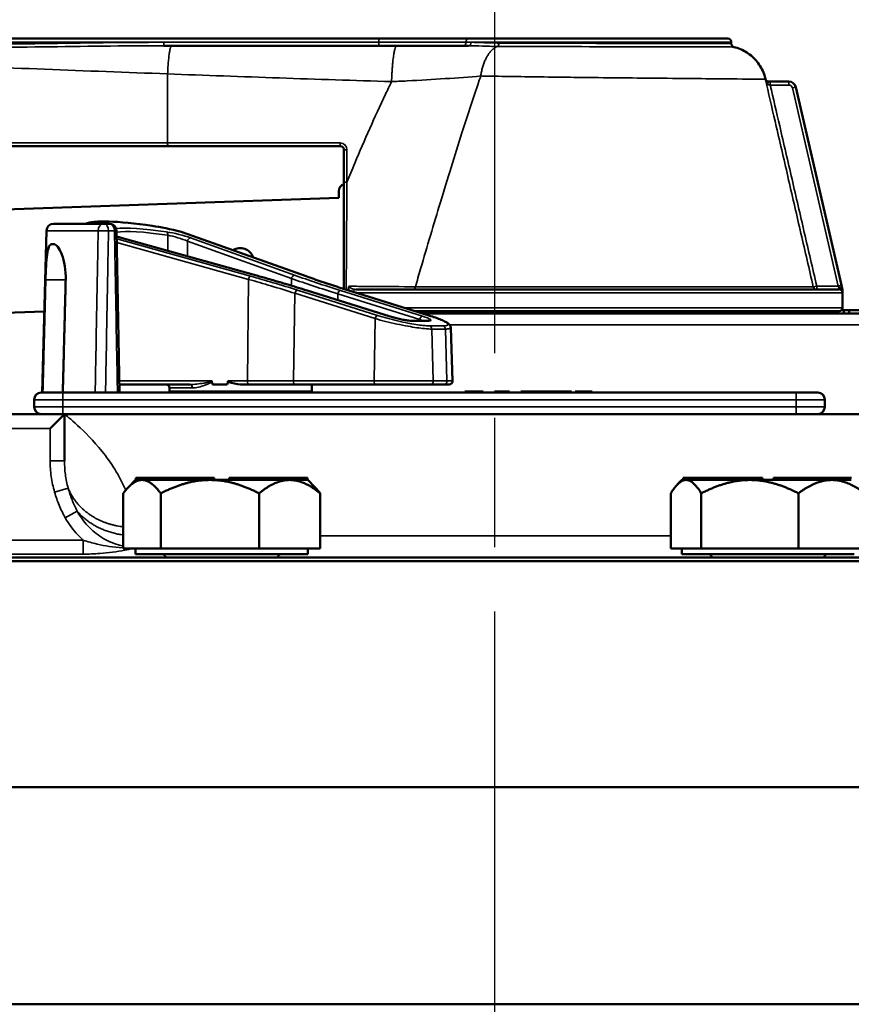
# Model space of a CAD drawing. Units: inches. Extents: x 1 to 109, y 1 to 84.
# Drawn here: x 34 to 37, y 19 to 24 of the extents above; entities that cross this region are included whole.
import ezdxf

# ---------------------------------------------------------------- set-up
doc = ezdxf.new("R2010")
doc.units = ezdxf.units.IN
doc.header["$LTSCALE"] = 5
doc.header["$MEASUREMENT"] = 0
doc.linetypes.add('CHAIN', pattern=[0.7087, 0.4724, -0.0591, 0.1181, -0.0591])
for name, color, linetype, lineweight in [('Centerline (ANSI)', 7, 'CHAIN', 25), ('Visible (ANSI)', 7, 'Continuous', 50), ('Visible Narrow (ANSI)', 7, 'Continuous', 35)]:
    doc.layers.add(name, color=color, linetype=linetype, lineweight=lineweight)

msp = doc.modelspace()

# ---------------------------------------------------------------- linework, layer by layer
at = {"layer": 'Centerline (ANSI)', "linetype": 'CHAIN', "ltscale": 0.952448}
msp.add_line((35.5796, 12.1881), (35.5796, 75.4386), dxfattribs=at)
at = {"layer": 'Visible (ANSI)'}
for p, q in [((35.0736, 23.6826), (31.6561, 23.6826)), ((35.4655, 23.6826), (35.0736, 23.6826)), ((35.4655, 23.6826), (36.5948, 23.6826)), ((36.6098, 23.6607), (36.6098, 23.6676)), ((34.1715, 23.6516), (34.1369, 23.6516)), ((35.1521, 23.6516), (34.1715, 23.6516)), ((35.4652, 23.6516), (35.1521, 23.6516)), ((36.7796, 23.4956), (36.7735, 23.4956)), ((36.8604, 23.4956), (36.7796, 23.4956)), ((37.0899, 22.609), (36.8906, 23.4716)), ((33.0786, 23.2141), (34.1561, 23.2141)), ((34.1561, 23.2141), (34.9073, 23.2141)), ((34.9223, 23.1991), (34.9223, 23.0575)), ((34.9223, 23.0575), (34.9223, 22.5928)), ((33.2715, 22.9328), (34.9005, 22.9897)), ((34.9005, 22.9897), (34.8995, 23.0184)), ((33.6573, 22.8769), (33.8744, 22.8769)), ((33.9003, 22.8769), (33.8744, 22.8769)), ((33.626, 22.8465), (33.6076, 22.1419)), ((33.9446, 22.1419), (33.9316, 22.8462)), ((33.9523, 22.8153), (34.5311, 22.6541)), ((34.2169, 22.8407), (34.7571, 22.6481)), ((33.6499, 22.7879), (33.6571, 22.7879)), ((37.093, 22.5954), (37.0899, 22.609)), ((37.0941, 22.5906), (37.093, 22.5954)), ((34.7616, 22.5861), (34.7616, 22.5861)), ((34.7616, 22.5861), (34.7618, 22.586)), ((34.7618, 22.586), (35.119, 22.474)), ((34.9393, 22.5875), (35.2923, 22.4774)), ((34.9741, 22.5906), (37.0784, 22.5906)), ((37.0939, 22.5906), (37.0941, 22.5906)), ((37.0941, 22.5106), (37.0941, 22.5906)), ((33.6168, 22.4946), (32.7735, 22.4651)), ((37.0791, 22.4956), (35.234, 22.4956)), ((35.266, 22.4856), (37.1786, 22.4856)), ((36.8108, 22.4956), (36.8131, 22.4856)), ((36.8315, 22.4856), (36.8315, 22.4956)), ((36.9032, 22.4856), (36.9032, 22.4956)), ((36.9429, 22.4856), (36.9429, 22.4956)), ((36.9665, 22.4856), (36.9665, 22.4956)), ((36.9683, 22.4856), (36.9683, 22.4956)), ((36.9727, 22.4856), (36.9727, 22.4956)), ((36.9742, 22.4856), (36.9742, 22.4956)), ((36.9814, 22.4856), (36.9814, 22.4956)), ((36.9837, 22.4856), (36.9837, 22.4956)), ((36.9843, 22.4856), (36.9843, 22.4956)), ((36.9859, 22.4856), (36.9859, 22.4956)), ((36.9859, 22.4856), (36.9859, 22.4956)), ((36.996, 22.4856), (36.996, 22.4956)), ((37.0697, 22.4856), (37.0697, 22.4956)), ((37.0903, 22.5006), (37.1008, 22.5006)), ((37.1008, 22.5006), (37.1237, 22.5006)), ((37.1008, 22.4856), (37.1008, 22.5006)), ((37.1237, 22.5006), (37.1667, 22.5006)), ((37.1237, 22.4856), (37.1237, 22.5006)), ((35.2167, 22.4543), (35.2885, 22.4543)), ((35.3876, 22.4242), (35.3957, 22.1924)), ((33.944, 22.1769), (34.2513, 22.1769)), ((34.4133, 22.1769), (34.3501, 22.1769)), ((34.4838, 22.1769), (34.5066, 22.1769)), ((34.5066, 22.1769), (34.7095, 22.1769)), ((34.7095, 22.1769), (35.0606, 22.1769)), ((34.7826, 22.1769), (34.7826, 22.1469)), ((35.2985, 22.1769), (35.0606, 22.1769)), ((35.2985, 22.1769), (35.3579, 22.1769)), ((35.3807, 22.1769), (35.3579, 22.1769)), ((33.6038, 22.1419), (33.6976, 22.1419)), ((36.8926, 22.1419), (33.6976, 22.1419)), ((34.1626, 22.1619), (34.1626, 22.1469)), ((34.7826, 22.1469), (34.1626, 22.1469)), ((34.5162, 22.1469), (34.5161, 22.1419)), ((35.4885, 22.1469), (35.4485, 22.1469)), ((35.4485, 22.1419), (35.4485, 22.1469)), ((35.5285, 22.1469), (35.4885, 22.1469)), ((35.5285, 22.1419), (35.5285, 22.1469)), ((35.5786, 22.1469), (35.5785, 22.1469)), ((35.5785, 22.1419), (35.5785, 22.1469)), ((35.5786, 22.1419), (35.5786, 22.1469)), ((35.5966, 22.1469), (35.5786, 22.1469)), ((35.5966, 22.1419), (35.5966, 22.1469)), ((35.6439, 22.1469), (35.5966, 22.1469)), ((35.6439, 22.1419), (35.6439, 22.1469)), ((35.7076, 22.1469), (35.6926, 22.1469)), ((35.6926, 22.1469), (35.6926, 22.1469)), ((35.6926, 22.1419), (35.6926, 22.1469)), ((35.7107, 22.1469), (35.7076, 22.1469)), ((35.7256, 22.1469), (35.7107, 22.1469)), ((35.7107, 22.1419), (35.7107, 22.1469)), ((35.7659, 22.1469), (35.7256, 22.1469)), ((35.8062, 22.1469), (35.7659, 22.1469)), ((35.8212, 22.1469), (35.8062, 22.1469)), ((35.8215, 22.1469), (35.8212, 22.1469)), ((35.8212, 22.1419), (35.8212, 22.1469)), ((35.837, 22.1469), (35.8215, 22.1469)), ((35.8215, 22.1419), (35.8215, 22.1469)), ((35.8394, 22.1469), (35.837, 22.1469)), ((35.837, 22.1419), (35.837, 22.1469)), ((35.856, 22.1469), (35.8394, 22.1469)), ((35.8394, 22.1419), (35.8394, 22.1469)), ((35.9118, 22.1469), (35.856, 22.1469)), ((35.856, 22.1419), (35.856, 22.1469)), ((35.9118, 22.1419), (35.9118, 22.1469)), ((35.9142, 22.1469), (35.9118, 22.1469)), ((35.9142, 22.1419), (35.9142, 22.1469)), ((35.9457, 22.1469), (35.9291, 22.1469)), ((35.9291, 22.1419), (35.9291, 22.1469)), ((36.0014, 22.1469), (35.9457, 22.1469)), ((35.9457, 22.1419), (35.9457, 22.1469)), ((36.0014, 22.1419), (36.0014, 22.1469)), ((36.0038, 22.1469), (36.0014, 22.1469)), ((36.0038, 22.1419), (36.0038, 22.1469)), ((36.8926, 22.1419), (36.9863, 22.1419)), ((33.5726, 22.1106), (33.5726, 22.0794)), ((37.0176, 22.0794), (37.0176, 22.1106)), ((33.7046, 22.0481), (32.7046, 22.0481)), ((33.6421, 21.9856), (33.7046, 22.0481)), ((33.7046, 21.8449), (33.7046, 22.0481)), ((33.705, 22.0481), (33.7046, 22.0481)), ((33.705, 22.0481), (37.4542, 22.0481)), ((34.0146, 21.7611), (33.9847, 21.7313)), ((34.0146, 21.7611), (34.0408, 21.7611)), ((34.1476, 21.7711), (34.0161, 21.7711)), ((34.0161, 21.7611), (34.0161, 21.7711)), ((34.0408, 21.7611), (34.0438, 21.7611)), ((34.0438, 21.7611), (34.1476, 21.7611)), ((34.1713, 21.7711), (34.1476, 21.7711)), ((34.1476, 21.7611), (34.1476, 21.7711)), ((34.1476, 21.7611), (34.1595, 21.7611)), ((34.1595, 21.7611), (34.1713, 21.7611)), ((34.3247, 21.7711), (34.1713, 21.7711)), ((34.1713, 21.7611), (34.1713, 21.7711)), ((34.1713, 21.7611), (34.1715, 21.7611)), ((34.1715, 21.7611), (34.3343, 21.7611)), ((34.3286, 21.7711), (34.3247, 21.7711)), ((34.3247, 21.7611), (34.3247, 21.7711)), ((34.3564, 21.7711), (34.3286, 21.7711)), ((34.3286, 21.7611), (34.3286, 21.7711)), ((34.3343, 21.7611), (34.3424, 21.7611)), ((34.3424, 21.7611), (34.517, 21.7611)), ((34.3564, 21.7611), (34.3564, 21.7711)), ((34.5171, 21.7711), (34.4228, 21.7711)), ((34.4228, 21.7611), (34.4228, 21.7711)), ((34.517, 21.7611), (34.5171, 21.7611)), ((34.5449, 21.7711), (34.5171, 21.7711)), ((34.5171, 21.7611), (34.5171, 21.7711)), ((34.5171, 21.7611), (34.531, 21.7611)), ((34.531, 21.7611), (34.5449, 21.7611)), ((34.759, 21.7711), (34.5449, 21.7711)), ((34.5449, 21.7611), (34.5449, 21.7711)), ((34.5449, 21.7611), (34.6857, 21.7611)), ((34.6857, 21.7611), (34.7587, 21.7611)), ((34.7587, 21.7611), (34.759, 21.7611)), ((34.7631, 21.7711), (34.759, 21.7711)), ((34.759, 21.7611), (34.759, 21.7711)), ((34.759, 21.7611), (34.7611, 21.7611)), ((34.7611, 21.7611), (34.7631, 21.7611)), ((34.7631, 21.7611), (34.7631, 21.7711)), ((34.7631, 21.7611), (34.7646, 21.7611)), ((34.7646, 21.7611), (34.7945, 21.7313)), ((36.3946, 21.7611), (36.3756, 21.7422)), ((36.3946, 21.7611), (36.4126, 21.7611)), ((36.5068, 21.7711), (36.3998, 21.7711)), ((36.3998, 21.7611), (36.3998, 21.7711)), ((36.4126, 21.7611), (36.5068, 21.7611)), ((36.529, 21.7711), (36.5068, 21.7711)), ((36.5068, 21.7611), (36.5068, 21.7711)), ((36.5068, 21.7611), (36.5179, 21.7611)), ((36.5179, 21.7611), (36.529, 21.7611)), ((36.6968, 21.7711), (36.529, 21.7711)), ((36.529, 21.7611), (36.529, 21.7711)), ((36.529, 21.7611), (36.5292, 21.7611)), ((36.5292, 21.7611), (36.6906, 21.7611)), ((36.6906, 21.7611), (36.8701, 21.7611)), ((36.6968, 21.7611), (36.6968, 21.7711)), ((36.717, 21.7711), (36.6968, 21.7711)), ((36.7456, 21.7711), (36.717, 21.7711)), ((36.717, 21.7611), (36.717, 21.7711)), ((36.7456, 21.7611), (36.7456, 21.7711)), ((36.8702, 21.7711), (36.7936, 21.7711)), ((36.7936, 21.7611), (36.7936, 21.7711)), ((36.8701, 21.7611), (36.8702, 21.7611)), ((36.8988, 21.7711), (36.8702, 21.7711)), ((36.8702, 21.7611), (36.8702, 21.7711)), ((36.8702, 21.7611), (36.8845, 21.7611)), ((36.8845, 21.7611), (36.8988, 21.7611)), ((36.8988, 21.7611), (36.8988, 21.7711)), ((37.133, 21.7711), (36.8988, 21.7711)), ((36.8988, 21.7611), (37.0476, 21.7611)), ((37.0476, 21.7611), (37.1327, 21.7611)), ((33.9607, 21.4631), (33.9607, 21.7031)), ((34.1239, 21.7031), (34.1239, 21.4631)), ((34.5529, 21.7031), (34.5529, 21.4631)), ((34.8185, 21.4631), (34.8185, 21.7031)), ((36.3463, 21.4631), (36.3463, 21.7031)), ((36.479, 21.4631), (36.479, 21.7031)), ((36.9023, 21.7031), (36.9023, 21.4631)), ((34.0408, 21.4631), (33.9607, 21.4631)), ((34.0146, 21.4631), (34.0146, 21.4381)), ((34.0146, 21.4381), (34.7646, 21.4381)), ((34.0408, 21.4631), (34.0438, 21.4631)), ((34.1239, 21.4631), (34.0438, 21.4631)), ((34.3343, 21.4631), (34.1239, 21.4631)), ((34.3343, 21.4631), (34.3424, 21.4631)), ((34.5529, 21.4631), (34.3424, 21.4631)), ((34.5529, 21.4631), (34.6857, 21.4631)), ((34.6857, 21.4631), (34.8185, 21.4631)), ((34.7646, 21.4631), (34.7646, 21.4381)), ((36.4126, 21.4631), (36.3463, 21.4631)), ((36.3946, 21.4631), (36.3946, 21.4381)), ((36.3946, 21.4381), (37.1446, 21.4381)), ((36.479, 21.4631), (36.4126, 21.4631)), ((36.6906, 21.4631), (36.479, 21.4631)), ((36.9023, 21.4631), (36.6906, 21.4631)), ((36.9023, 21.4631), (37.0476, 21.4631)), ((37.0476, 21.4631), (37.1929, 21.4631)), ((40.5796, 21.4231), (30.5796, 21.4231)), ((30.7696, 21.4077), (40.3896, 21.4077)), ((30.7696, 20.4231), (40.3896, 20.4231)), ((30.7696, 20.4231), (40.3896, 20.4231)), ((40.3896, 19.4783), (30.7696, 19.4783))]:
    msp.add_line(p, q, dxfattribs=at)
for centre, radius, start, end in [((36.5948, 23.6676), 0.015, 0, 90), ((36.6248, 23.6607), 0.015, 180, 256.1067), ((36.7736, 23.5106), 0.015, 193.387, 270), ((36.8604, 23.4646), 0.031, 13.0048, 90), ((34.9073, 23.1991), 0.015, 0, 90), ((34.9307, 23.0195), 0.0312, 105.5242, 182), ((33.6573, 22.8456), 0.0312, 90, 178.5), ((33.9003, 22.8456), 0.0312, 1.0616, 90), ((34.47, 22.7105), 0.06, 19.2881, 121.4648), ((37.0791, 22.5106), 0.015, 270, 0), ((34.1476, 22.1619), 0.015, 0, 90), ((35.3807, 22.1919), 0.015, 270, 2), ((33.6038, 22.1106), 0.0313, 90, 180), ((36.9863, 22.1106), 0.0312, 0, 90), ((33.6038, 22.0794), 0.0313, 180, 270), ((36.9863, 22.0794), 0.0312, 270, 0), ((34.13, 21.4231), 0.015, 0, 90), ((34.6491, 21.4231), 0.015, 90, 180), ((36.51, 21.4231), 0.015, 0, 90), ((37.0291, 21.4231), 0.015, 90, 180)]:
    msp.add_arc(centre, radius, start, end, dxfattribs=at)
for centre, major_axis, ratio, start_param, end_param in [((34.4726, 22.6994), (-0.6877, 0.1657), 0.127519, 5.338713, 6.124556), ((34.1932, 22.8211), (0.1899, -0.0458), 0.127519, 1.49962, 2.197121), ((34.4726, 31.0035), (-0.0915, -8.8772), 0.033364, 6.163342, 6.176661), ((34.4726, 31.0035), (-0.0915, -8.8772), 0.033364, 0.107212, 0.122516)]:
    msp.add_ellipse(centre, major_axis=major_axis, ratio=ratio, start_param=start_param, end_param=end_param, dxfattribs=at)
for points, knots in [([(36.6212, 23.6461), (36.641, 23.6413), (36.6601, 23.633), (36.6944, 23.6112), (36.71, 23.5972), (36.7355, 23.5654), (36.7457, 23.5472), (36.7552, 23.5212), (36.7573, 23.5142), (36.759, 23.5072)], [0, 0, 0, 0, 0.1547367, 0.1547367, 0.3099738, 0.3099738, 0.4651928, 0.4651928, 0.5206252, 0.5206252, 0.5206252, 0.5206252]), ([(33.932, 22.8213), (33.9354, 22.8203), (33.9389, 22.8192), (33.9457, 22.8171), (33.949, 22.8162), (33.9523, 22.8153)], [1.5170705, 1.5170705, 1.5170705, 1.5170705, 1.6621742, 1.6621742, 1.7888589, 1.7888589, 1.7888589, 1.7888589]), ([(33.6499, 22.7879), (33.6451, 22.7879), (33.6407, 22.784), (33.6336, 22.7681), (33.6309, 22.7562), (33.627, 22.7287), (33.6255, 22.7113), (33.6233, 22.673), (33.6225, 22.6522), (33.622, 22.6327), (33.622, 22.6324), (33.622, 22.6322), (33.622, 22.6319)], [-0.5962576, -0.5962576, -0.5962576, -0.5962576, -0.4471363, -0.4471363, -0.2978446, -0.2978446, -0.1489223, -0.1489223, 0, 0, 0, 0.0020688, 0.0020688, 0.0020688, 0.0020688]), ([(33.71, 22.6319), (33.71, 22.6322), (33.71, 22.6324), (33.7105, 22.6522), (33.7092, 22.673), (33.7031, 22.7113), (33.6984, 22.7287), (33.688, 22.7562), (33.6816, 22.7681), (33.6689, 22.784), (33.6625, 22.7879), (33.6571, 22.7879)], [1.20024, 1.20024, 1.20024, 1.20024, 1.2023087, 1.2023087, 1.351231, 1.351231, 1.5001533, 1.5001533, 1.6494451, 1.6494451, 1.7985663, 1.7985663, 1.7985663, 1.7985663]), ([(34.5311, 22.6541), (34.5471, 22.6497), (34.563, 22.6452), (34.5946, 22.6362), (34.6103, 22.6316), (34.6414, 22.6226), (34.6568, 22.618), (34.6873, 22.6089), (34.7024, 22.6044), (34.7323, 22.5952), (34.747, 22.5906), (34.7616, 22.5861)], [1.3527337, 1.3527337, 1.3527337, 1.3527337, 1.3963434, 1.3963434, 1.4399532, 1.4399532, 1.4835629, 1.4835629, 1.5271726, 1.5271726, 1.5707824, 1.5707824, 1.5707824, 1.5707824]), ([(34.7571, 22.6481), (34.7682, 22.6441), (34.7796, 22.6401), (34.8027, 22.6321), (34.8145, 22.6281), (34.8385, 22.62), (34.8507, 22.616), (34.8754, 22.6079), (34.8879, 22.6038), (34.9134, 22.5957), (34.9263, 22.5916), (34.9393, 22.5875)], [1.3620344, 1.3620344, 1.3620344, 1.3620344, 1.4056901, 1.4056901, 1.4493458, 1.4493458, 1.4930014, 1.4930014, 1.5366571, 1.5366571, 1.5803128, 1.5803128, 1.5803128, 1.5803128]), ([(34.9418, 22.589), (34.9417, 22.5918), (34.942, 22.5947), (34.9431, 22.5988), (34.9436, 22.6), (34.9448, 22.6023), (34.9455, 22.6034), (34.9463, 22.6043), (34.9463, 22.6044), (34.9463, 22.6044)], [0, 0, 0, 0, 0.02192117, 0.02192117, 0.0322623, 0.0322623, 0.04182589, 0.04182589, 0.04198568, 0.04198568, 0.04198568, 0.04198568]), ([(37.0934, 22.5756), (37.0934, 22.5757), (37.0934, 22.5757), (37.0935, 22.578), (37.0936, 22.5804), (37.0936, 22.5829)], [-0.00037414, -0.00037414, -0.00037414, -0.00037414, 0, 0, 0.02464795, 0.02464795, 0.02464795, 0.02464795]), ([(37.0936, 22.5829), (37.0936, 22.5832), (37.0936, 22.5834), (37.0937, 22.5849), (37.0937, 22.5858), (37.0938, 22.5877), (37.0939, 22.5898), (37.0939, 22.5906)], [0, 0, 0, 0, 0.00242981, 0.00242981, 0.01541207, 0.01541207, 0.03455298, 0.03455298, 0.03455298, 0.03455298]), ([(35.119, 22.474), (35.1255, 22.472), (35.1328, 22.4699), (35.1478, 22.4659), (35.1555, 22.464), (35.1707, 22.4607), (35.1782, 22.4592), (35.1918, 22.4568), (35.198, 22.4559), (35.2082, 22.4547), (35.2124, 22.4543), (35.216, 22.4543), (35.2164, 22.4543), (35.2167, 22.4543)], [-1.570796, -1.570796, -1.570796, -1.570796, -1.256637, -1.256637, -0.942478, -0.942478, -0.628319, -0.628319, -0.324263, -0.324263, -0.040107, -0.040107, 0, 0, 0, 0]), ([(35.2923, 22.4774), (35.3027, 22.4742), (35.3124, 22.471), (35.3303, 22.4646), (35.3385, 22.4615), (35.353, 22.4554), (35.3594, 22.4525), (35.3702, 22.4467), (35.3746, 22.444), (35.3804, 22.4391), (35.3822, 22.4373), (35.3857, 22.4323), (35.3874, 22.4289), (35.3876, 22.4242)], [-1.580313, -1.580313, -1.580313, -1.580313, -1.368681, -1.368681, -1.15705, -1.15705, -0.945418, -0.945418, -0.733786, -0.733786, -0.627971, -0.627971, -0.522155, -0.522155, -0.522155, -0.522155]), ([(35.2885, 22.4543), (35.2895, 22.4543), (35.2903, 22.4543), (35.2915, 22.4544), (35.2919, 22.4544), (35.292, 22.4545), (35.292, 22.4545), (35.292, 22.4545)], [0, 0, 0, 0, 0.1034856, 0.1034856, 0.2069712, 0.2069712, 0.2190792, 0.2190792, 0.2190792, 0.2190792]), ([(34.3463, 22.1903), (34.3463, 22.1903), (34.3463, 22.1903), (34.3462, 22.1908), (34.346, 22.1912), (34.3455, 22.1919), (34.3451, 22.1922), (34.3448, 22.1924), (34.3448, 22.1924), (34.3448, 22.1924)], [0, 0, 0, 0, 0.000161867, 0.000161867, 0.003589318, 0.003589318, 0.007390752, 0.007390752, 0.007448753, 0.007448753, 0.007448753, 0.007448753]), ([(34.4838, 22.1769), (34.4675, 22.1769), (34.4481, 22.1797), (34.4284, 22.1853), (34.4234, 22.1867), (34.4194, 22.1894), (34.4189, 22.1898), (34.4184, 22.1905), (34.4182, 22.1908), (34.418, 22.1913), (34.4179, 22.1916), (34.4179, 22.1919), (34.4179, 22.1921), (34.4179, 22.1922), (34.418, 22.1924)], [0.3844085, 0.3844085, 0.3844085, 0.3844085, 0.5090575, 0.5090575, 0.5418778, 0.5418778, 0.5464285, 0.5464285, 0.5487038, 0.5487038, 0.5509791, 0.5509791, 0.5509791, 0.5523623, 0.5523623, 0.5523623, 0.5523623])]:
    msp.add_open_spline(points, degree=3, knots=knots, dxfattribs=at)
for points in [[(34.2169, 22.8407), (34.2154, 22.8412), (34.214, 22.8417), (34.2125, 22.842)], [(34.9418, 22.589), (34.9419, 22.5882), (34.9419, 22.5874), (34.942, 22.5867)]]:
    msp.add_open_spline(points, degree=3, dxfattribs=at)
for points, weights in [([(33.622, 22.6319), (33.6157, 22.3888), (33.6094, 22.1419)], [2.04476805146, 2.03211287129, 2.01941865383]), ([(33.6974, 22.1419), (33.7037, 22.3888), (33.71, 22.6319)], [2.01941865383, 2.03211287129, 2.04476805146]), ([(33.9607, 21.7031), (34.0036, 21.7601), (34.0408, 21.7611)], [1.34576446124, 1.44777813007, 1.44983996635]), ([(34.0438, 21.7611), (34.081, 21.7601), (34.1239, 21.7031)], [1.44983996631, 1.44777834385, 1.34578561867]), ([(34.1239, 21.7031), (34.2367, 21.7601), (34.3343, 21.7611)], [1.34578561867, 1.44777834384, 1.44983996629]), ([(34.3424, 21.7611), (34.4401, 21.7601), (34.5529, 21.7031)], [1.44983996636, 1.44777813008, 1.34576446124]), ([(34.5529, 21.7031), (34.624, 21.7611), (34.6857, 21.7611)], [1.34575504669, 1.4498267712, 1.44982677123]), ([(34.6857, 21.7611), (34.7474, 21.7611), (34.8185, 21.7031)], [1.44982677128, 1.44982677124, 1.34573389249]), ([(36.3463, 21.7031), (36.3818, 21.7611), (36.4126, 21.7611)], [1.34573389251, 1.44982677124, 1.44982677128]), ([(36.4126, 21.7611), (36.4434, 21.7611), (36.479, 21.7031)], [1.44982677125, 1.44982677121, 1.34573389247]), ([(36.479, 21.7031), (36.5924, 21.7611), (36.6906, 21.7611)], [1.34573389246, 1.4498267712, 1.44982677123]), ([(36.6906, 21.7611), (36.7889, 21.7611), (36.9023, 21.7031)], [1.44982677129, 1.44982677125, 1.3457338925]), ([(36.9023, 21.7031), (36.9801, 21.7611), (37.0476, 21.7611)], [1.34573389248, 1.44982677121, 1.44982677125]), ([(37.0476, 21.7611), (37.115, 21.7611), (37.1929, 21.7031)], [1.44982677127, 1.44982677123, 1.34575504671]), ([(34.8185, 21.7031), (34.8061, 21.7196), (34.7945, 21.7313)], [1.34573389251, 1.3737959436, 1.39429284018])]:
    msp.add_rational_spline(points, weights, degree=2, dxfattribs=at)
at = {"layer": 'Visible Narrow (ANSI)'}
for p, q in [((31.6561, 23.6676), (35.0736, 23.6676)), ((35.0736, 23.6666), (34.1369, 23.6666)), ((34.1369, 23.6666), (34.1369, 23.6516)), ((35.0736, 23.6676), (35.0736, 23.6826)), ((35.0736, 23.6676), (35.4541, 23.6676)), ((35.0736, 23.6676), (35.0736, 23.6666)), ((35.0736, 23.6666), (35.0736, 23.6516)), ((35.4541, 23.6666), (35.0736, 23.6666)), ((36.6098, 23.6676), (35.4541, 23.6676)), ((35.4541, 23.6666), (35.4541, 23.6676)), ((35.4541, 23.6666), (35.4761, 23.6666)), ((34.154, 23.529), (34.154, 23.2291)), ((36.759, 23.5072), (36.7589, 23.5072)), ((36.7796, 23.4956), (36.7796, 23.4806)), ((36.8604, 23.4956), (36.8604, 23.4806)), ((36.7796, 23.4806), (36.8604, 23.4806)), ((36.8906, 23.4716), (36.876, 23.4682)), ((36.876, 23.4682), (37.0752, 22.6056)), ((34.154, 23.2291), (33.0786, 23.2291)), ((34.9052, 23.2291), (34.154, 23.2291)), ((34.9223, 23.1991), (34.9352, 23.1991)), ((34.9352, 23.0575), (34.9352, 23.1991)), ((34.9223, 23.0575), (34.9352, 23.0575)), ((33.8515, 22.8465), (33.626, 22.8465)), ((33.8965, 22.8456), (33.9224, 22.8456)), ((34.5146, 22.6485), (33.9322, 22.8114)), ((33.9517, 22.8153), (34.5305, 22.6541)), ((34.1548, 22.8266), (34.1548, 22.7589)), ((34.2125, 22.842), (34.7555, 22.6485)), ((34.7075, 22.6527), (34.2543, 22.8153)), ((33.9325, 22.7952), (34.5068, 22.6345)), ((34.2408, 22.8008), (34.694, 22.6382)), ((34.2408, 22.7349), (34.2408, 22.8008)), ((34.5068, 22.6345), (34.5022, 22.1924)), ((34.694, 22.6382), (34.694, 22.6069)), ((33.622, 22.6319), (33.71, 22.6319)), ((35.2335, 22.6023), (36.9671, 22.6023)), ((36.9671, 22.6023), (36.9818, 22.6056)), ((37.0752, 22.6056), (36.9818, 22.6056)), ((36.9818, 22.6056), (36.9818, 22.5906)), ((37.0899, 22.609), (37.0752, 22.6056)), ((37.0752, 22.6056), (37.0784, 22.5988)), ((37.0784, 22.5988), (37.0784, 22.5906)), ((34.7086, 22.5737), (34.7021, 22.1924)), ((34.7086, 22.5737), (35.0579, 22.4636)), ((35.0687, 22.4776), (34.7195, 22.5877)), ((34.7607, 22.5862), (35.1179, 22.4742)), ((34.8955, 22.5718), (34.8955, 22.5441)), ((34.8958, 22.5717), (35.253, 22.4597)), ((34.8958, 22.544), (34.8958, 22.5717)), ((35.2638, 22.4742), (34.9066, 22.5862)), ((34.9383, 22.5877), (35.2913, 22.4776)), ((37.0934, 22.5756), (34.9774, 22.5756)), ((35.1859, 22.5106), (37.0941, 22.5106)), ((35.0579, 22.4636), (35.0532, 22.1924)), ((36.8522, 22.4856), (36.8522, 22.4956)), ((36.9742, 22.4856), (36.9742, 22.4956)), ((36.9795, 22.4856), (36.9795, 22.4956)), ((35.2202, 22.4537), (35.2919, 22.4537)), ((35.253, 22.4597), (35.253, 22.4543)), ((35.3544, 22.4322), (35.2951, 22.4322)), ((37.1773, 22.4369), (35.3823, 22.4369)), ((35.3047, 22.4182), (35.364, 22.4182)), ((35.3115, 22.1924), (35.3047, 22.4182)), ((35.364, 22.4182), (35.3709, 22.1924)), ((34.3448, 22.1924), (33.9437, 22.1924)), ((34.5022, 22.1924), (34.418, 22.1924)), ((34.7021, 22.1924), (34.5022, 22.1924)), ((35.0532, 22.1924), (34.7021, 22.1924)), ((35.0532, 22.1924), (35.3115, 22.1924)), ((35.3709, 22.1924), (35.3115, 22.1924)), ((35.3709, 22.1924), (35.3957, 22.1924)), ((33.6976, 22.1419), (33.6976, 22.1106)), ((34.2615, 22.1619), (34.1626, 22.1619)), ((35.4885, 22.1419), (35.4885, 22.1469)), ((35.6926, 22.1419), (35.6926, 22.1469)), ((35.7076, 22.1419), (35.7076, 22.1469)), ((35.7256, 22.1419), (35.7256, 22.1469)), ((35.7659, 22.1419), (35.7659, 22.1469)), ((35.8062, 22.1419), (35.8062, 22.1469)), ((36.8926, 22.1106), (36.8926, 22.1419)), ((33.6976, 22.1106), (33.5726, 22.1106)), ((33.5726, 22.0794), (33.6976, 22.0794)), ((33.6976, 22.1106), (36.8926, 22.1106)), ((33.6976, 22.0794), (33.6976, 22.1106)), ((33.6976, 22.0794), (33.6976, 22.0481)), ((36.8926, 22.0794), (33.6976, 22.0794)), ((37.0176, 22.1106), (36.8926, 22.1106)), ((36.8926, 22.1106), (36.8926, 22.0794)), ((36.8926, 22.0794), (36.8926, 22.0481)), ((36.8926, 22.0794), (37.0176, 22.0794)), ((32.7671, 21.9856), (33.6421, 21.9856)), ((33.6421, 21.9856), (33.6421, 21.8449)), ((33.7046, 21.8449), (33.6421, 21.8449)), ((33.6615, 21.7085), (33.7207, 21.7254)), ((33.7082, 21.5967), (33.7597, 21.6257)), ((33.7868, 21.499), (32.6226, 21.499)), ((33.7868, 21.4384), (33.7868, 21.499)), ((36.3463, 21.5184), (34.8185, 21.5184)), ((32.6226, 21.4384), (33.7868, 21.4384))]:
    msp.add_line(p, q, dxfattribs=at)
for centre, radius, start in [((36.8604, 23.4646), 0.016, 13.0048), ((34.9052, 23.1991), 0.03, 0)]:
    msp.add_arc(centre, radius, start, 90, dxfattribs=at)
for centre, major_axis, ratio, start_param, end_param in [((35.4427, 23.6666), (0, -0.015), 0.761088, 0, 1.570796), ((35.4655, 23.6676), (0, 0.015), 0.761088, 0, 1.570796), ((35.4652, 23.6666), (0, -0.015), 0.727609, 0, 1.570796), ((35.59, 23.6634), (-0.0001, -0.015), 0.541677, 0.188789, 1.572813), ((36.7735, 23.5106), (0, -0.015), 0.999917, 4.946033, 6.283185), ((36.7737, 23.5093), (-0.0148, -0.0022), 0.956491, 0.079954, 1.350229), ((34.1561, 23.2291), (0, -0.015), 0.143382, 4.712389, 6.283185), ((34.9073, 23.2291), (0, -0.015), 0.143382, 4.712389, 6.283185), ((33.8744, 22.8456), (0, 0.0313), 0.73369, 0, 1.544616), ((33.8744, 22.8456), (0, 0.0312), 0.707107, 4.712389, 6.283185), ((33.9003, 22.8456), (0, 0.0313), 0.707107, 4.712389, 6.283185), ((34.476, 22.6983), (-0.5847, 0.1409), 0.127519, 5.334568, 5.947603), ((33.8744, 22.8456), (0.0312, -0.0006), 0.018523, 0.78557, 2.394691), ((33.9003, 22.8456), (0.0312, 0.0006), 0.018525, 5.497616, 6.283185), ((34.4726, 22.6838), (0.5697, -0.141), 0.130493, 2.194546, 2.853046), ((33.9768, 22.8203), (-0.085, 0.0205), 0.127519, 1.046949, 1.302151), ((33.9483, 22.8008), (0.004, 0.0145), 0.284999, 0, 0.136101), ((34.1972, 22.8203), (-0.085, 0.0205), 0.127519, 4.007618, 5.334568), ((34.1464, 22.8266), (0.0022, 0.0148), 0.553506, 4.79319, 6.126387), ((34.1938, 22.8058), (0.0699, -0.0206), 0.150887, 0.879769, 2.206718), ((34.2508, 22.8008), (0.0051, 0.0141), 0.648394, 0.171673, 1.799381), ((34.5112, 22.634), (0.004, 0.0144), 0.293544, 0.136471, 1.616626), ((34.5271, 22.6397), (0.004, 0.0145), 0.284999, 0, 0.136101), ((34.1907, 22.5862), (1.1514, -0.2775), 0.127519, 1.084104, 1.302151), ((34.704, 22.6382), (0.0051, 0.0141), 0.648394, 0.171673, 1.799381), ((35.4438, 22.5732), (-1.117, 0.2654), 0.125992, 0.865238, 1.087971), ((35.4472, 22.5877), (1.102, -0.2656), 0.127519, 4.007618, 4.230352), ((34.752, 22.634), (0.005, 0.0141), 0.64161, 0, 0.170379), ((35.2232, 22.6056), (0, -0.015), 0.709901, 0, 1.343904), ((36.9818, 22.6056), (0, -0.015), 0.999244, 4.939282, 6.283185), ((37.0784, 22.592), (0.0146, 0.0034), 0.445048, 0, 1.46837), ((34.7161, 22.5732), (0.0045, 0.0143), 0.485202, 0.149289, 1.686408), ((34.7978, 22.5862), (-0.075, 0.0181), 0.127519, 1.081959, 1.084088), ((34.7573, 22.5717), (0.0045, 0.0143), 0.477243, 0, 0.148541), ((34.9029, 22.5718), (0.0045, 0.0143), 0.473322, 0.148182, 1.71775), ((34.8661, 22.5717), (0.0599, -0.0182), 0.154585, 1.100322, 1.104993), ((34.9032, 22.5717), (0.0045, 0.0143), 0.477243, 0.148541, 1.719338), ((34.8695, 22.5862), (-0.075, 0.0181), 0.127519, 4.225681, 4.230352), ((34.9348, 22.5732), (0.0045, 0.0143), 0.469244, 0, 0.147813), ((34.9741, 22.5756), (0, 0.015), 0.870267, 0, 1.238803), ((35.0653, 22.4631), (0.0045, 0.0143), 0.485202, 0.149289, 1.686408), ((35.155, 22.4742), (0.075, -0.0181), 0.127519, 4.225681, 5.796477), ((35.1145, 22.4597), (0.0045, 0.0143), 0.477243, 0, 0.148541), ((35.2604, 22.4597), (0.0045, 0.0143), 0.477243, 0.148541, 1.719338), ((35.2267, 22.4742), (0.075, -0.0181), 0.127519, 5.796477, 7.367274), ((35.2879, 22.4631), (0.0045, 0.0143), 0.469244, 0, 0.147813), ((35.2167, 22.4393), (0, 0.015), 0.869094, 6.017134, 6.283185), ((35.2233, 22.4597), (-0.0599, 0.0182), 0.154585, 3.972584, 4.241915), ((35.2885, 22.4393), (0, 0.015), 0.869094, 6.017134, 6.283185), ((35.2917, 22.4177), (0, 0.015), 0.869094, 4.747296, 6.017134), ((35.351, 22.4177), (0, 0.015), 0.869094, 4.747296, 6.017134), ((34.2513, 22.1619), (0, 0.015), 0.680899, 4.712389, 6.283185), ((34.5066, 22.1919), (0, -0.015), 0.294914, 4.677482, 6.283185), ((34.7095, 22.1919), (0, -0.015), 0.494647, 4.677482, 6.283185), ((35.0606, 22.1919), (0, -0.015), 0.494647, 4.677482, 6.283185), ((35.2985, 22.1919), (0, -0.015), 0.869094, 0, 1.605703), ((35.3579, 22.1919), (0, -0.015), 0.869094, 0, 1.605703)]:
    msp.add_ellipse(centre, major_axis=major_axis, ratio=ratio, start_param=start_param, end_param=end_param, dxfattribs=at)
for points, knots in [([(34.1369, 23.6666), (33.9607, 23.6666), (33.7845, 23.6632), (33.432, 23.6589), (33.2558, 23.6582), (33.0796, 23.6601)], [-2.685668, -2.685668, -2.685668, -2.685668, -1.342834, -1.342834, 0, 0, 0, 0]), ([(35.5981, 23.6634), (35.5758, 23.6635), (35.5544, 23.6642), (35.5137, 23.6657), (35.4943, 23.6666), (35.4761, 23.6666)], [-0.413108, -0.413108, -0.413108, -0.413108, -0.206554, -0.206554, 0, 0, 0, 0]), ([(36.6098, 23.6607), (36.6098, 23.6607), (36.608, 23.6607), (36.5954, 23.6607), (36.5757, 23.6608), (36.522, 23.6609), (36.4919, 23.661), (36.4068, 23.6612), (36.3473, 23.6613), (36.2481, 23.6615), (36.2131, 23.6616), (36.0971, 23.6619), (36.0122, 23.6621), (35.8671, 23.6625), (35.808, 23.6627), (35.697, 23.6631), (35.6453, 23.6632), (35.5981, 23.6634)], [-3.631237, -3.631237, -3.631237, -3.631237, -3.411173, -3.411173, -2.878045, -2.878045, -2.447036, -2.447036, -1.854953, -1.854953, -1.558926, -1.558926, -0.902029, -0.902029, -0.437346, -0.437346, 0, 0, 0, 0]), ([(33.0794, 23.6461), (33.2558, 23.6444), (33.4322, 23.6449), (33.7847, 23.6486), (33.9609, 23.6516), (34.1369, 23.6516)], [0, 0, 0, 0, 1.342834, 1.342834, 2.685668, 2.685668, 2.685668, 2.685668]), ([(35.4652, 23.6516), (35.4841, 23.6516), (35.5043, 23.6508), (35.5465, 23.6494), (35.5686, 23.6488), (35.5915, 23.6487)], [0, 0, 0, 0, 0.206554, 0.206554, 0.413108, 0.413108, 0.413108, 0.413108]), ([(35.5915, 23.6487), (35.6395, 23.6485), (35.6922, 23.6483), (35.8053, 23.648), (35.8655, 23.6479), (36.0132, 23.6475), (36.0997, 23.6473), (36.2177, 23.647), (36.2532, 23.6469), (36.3542, 23.6467), (36.4148, 23.6466), (36.5013, 23.6464), (36.5319, 23.6463), (36.5865, 23.6462), (36.6065, 23.6462), (36.6193, 23.6461), (36.6212, 23.6461), (36.6212, 23.6461)], [0, 0, 0, 0, 0.437346, 0.437346, 0.902029, 0.902029, 1.558926, 1.558926, 1.854953, 1.854953, 2.447036, 2.447036, 2.878045, 2.878045, 3.411173, 3.411173, 3.631237, 3.631237, 3.631237, 3.631237]), ([(33.0786, 23.5692), (33.2589, 23.5628), (33.439, 23.5561), (33.7977, 23.5425), (33.9764, 23.5357), (34.154, 23.529)], [6.16499, 6.16499, 6.16499, 6.16499, 7.55562, 7.55562, 8.946412, 8.946412, 8.946412, 8.946412]), ([(34.154, 23.529), (34.3165, 23.523), (34.4791, 23.517), (34.8043, 23.5057), (34.9666, 23.5003), (35.1297, 23.4953)], [8.946412, 8.946412, 8.946412, 8.946412, 10.199637, 10.199637, 11.453308, 11.453308, 11.453308, 11.453308]), ([(35.1297, 23.4953), (35.1208, 23.4771), (35.1121, 23.459), (35.0563, 23.3413), (35.0119, 23.2409), (34.9579, 23.1125), (34.9465, 23.0851), (34.9352, 23.0575)], [9.796571, 9.796571, 9.796571, 9.796571, 9.949725, 9.949725, 10.785897, 10.785897, 11.012924, 11.012924, 11.012924, 11.012924]), ([(35.1297, 23.4953), (35.1399, 23.4957), (35.1501, 23.4962), (35.1728, 23.4973), (35.1853, 23.4979), (35.1978, 23.4986), (35.2545, 23.5015), (35.3101, 23.5048), (35.4175, 23.5119), (35.4695, 23.5158), (35.5183, 23.52)], [11.453308, 11.453308, 11.453308, 11.453308, 11.544763, 11.544763, 11.657627, 11.657627, 11.657627, 12.172198, 12.172198, 12.686769, 12.686769, 12.686769, 12.686769]), ([(35.2335, 22.6023), (35.2411, 22.6283), (35.2486, 22.6542), (35.2846, 22.7777), (35.3134, 22.8748), (35.3731, 23.0722), (35.4041, 23.1726), (35.4586, 23.3429), (35.4817, 23.4131), (35.5096, 23.4947), (35.514, 23.5074), (35.5183, 23.52)], [-11.796244, -11.796244, -11.796244, -11.796244, -11.584123, -11.584123, -10.785897, -10.785897, -9.949725, -9.949725, -9.35398, -9.35398, -9.244546, -9.244546, -9.244546, -9.244546]), ([(35.5183, 23.52), (35.5287, 23.5198), (35.5392, 23.5196), (35.5499, 23.5194), (35.6302, 23.518), (35.7196, 23.5167), (35.8118, 23.5155), (35.8488, 23.515), (35.8862, 23.5145), (36.0382, 23.5127), (36.1542, 23.5115), (36.3876, 23.5092), (36.5012, 23.5082), (36.656, 23.5068), (36.7068, 23.5064), (36.7494, 23.506), (36.7576, 23.5059), (36.7591, 23.5059)], [12.686769, 12.686769, 12.686769, 12.686769, 12.76163, 12.76163, 12.76163, 13.323486, 13.323486, 13.323486, 13.54853, 13.54853, 14.231773, 14.231773, 15.042871, 15.042871, 15.701867, 15.701867, 16.05494, 16.05494, 16.05494, 16.05494]), ([(36.7589, 23.5072), (36.7589, 23.5072), (36.7589, 23.5071), (36.759, 23.5066), (36.759, 23.5063), (36.7591, 23.5059)], [-0.02320519, -0.02320519, -0.02320519, -0.02320519, -0.01160259, -0.01160259, 0, 0, 0, 0]), ([(36.7591, 23.5059), (36.7591, 23.5057), (36.7591, 23.5054), (36.7594, 23.504), (36.7596, 23.5026), (36.76, 23.5008), (36.7603, 23.4989), (36.7607, 23.4967), (36.7614, 23.4935), (36.7615, 23.4927), (36.762, 23.4906), (36.7622, 23.4894), (36.7627, 23.4873), (36.7628, 23.4865), (36.7631, 23.4853), (36.7632, 23.4849), (36.7633, 23.4844), (36.7633, 23.4843), (36.7634, 23.4841), (36.7634, 23.4841), (36.7634, 23.4841), (36.7634, 23.484), (36.7634, 23.484), (36.7634, 23.484), (36.7634, 23.484)], [-0.08061674, -0.08061674, -0.08061674, -0.08061674, -0.07426775, -0.07426775, -0.05187298, -0.05187298, -0.05187298, -0.02890347, -0.02890347, -0.02156922, -0.02156922, -0.01078101, -0.01078101, -0.00446539, -0.00446539, -0.00127057, -0.00127057, -0.00037984, -0.00037984, -0.00012502, -0.00012502, -0.00005891, -0.00005891, 0.00000721, 0.00000721, 0.00000721, 0.00000721]), ([(36.7634, 23.484), (36.7634, 23.484), (36.7634, 23.484), (36.7634, 23.484), (36.7634, 23.484), (36.7635, 23.4841), (36.7635, 23.4841), (36.7636, 23.4841), (36.7637, 23.4842), (36.7641, 23.4845), (36.7644, 23.4847), (36.7651, 23.4853), (36.7656, 23.4856), (36.7667, 23.4867), (36.7673, 23.4873), (36.7682, 23.4883), (36.7685, 23.4888), (36.7698, 23.4904), (36.7704, 23.4915), (36.7709, 23.4924), (36.7714, 23.4933), (36.7719, 23.494), (36.7723, 23.4947), (36.7724, 23.4948), (36.7725, 23.495)], [-0.00000721, -0.00000721, -0.00000721, -0.00000721, 0.00005891, 0.00005891, 0.00012502, 0.00012502, 0.00037984, 0.00037984, 0.00127057, 0.00127057, 0.00446539, 0.00446539, 0.01078101, 0.01078101, 0.02156922, 0.02156922, 0.02890347, 0.02890347, 0.05187298, 0.05187298, 0.05187298, 0.07426775, 0.07426775, 0.08061674, 0.08061674, 0.08061674, 0.08061674]), ([(36.7725, 23.495), (36.7727, 23.4952), (36.7729, 23.4954), (36.7732, 23.4956), (36.7734, 23.4956), (36.7735, 23.4956)], [0, 0, 0, 0, 0.01160259, 0.01160259, 0.02320519, 0.02320519, 0.02320519, 0.02320519]), ([(36.7634, 23.484), (36.7635, 23.484), (36.7642, 23.4838), (36.7663, 23.4834), (36.7673, 23.4832), (36.7685, 23.483), (36.7699, 23.4827), (36.7715, 23.4823), (36.7752, 23.4815), (36.7774, 23.4811), (36.7796, 23.4806)], [-0.1169621, -0.1169621, -0.1169621, -0.1169621, -0.0816273, -0.0816273, -0.0584811, -0.0584811, -0.0584811, -0.0310197, -0.0310197, 0, 0, 0, 0]), ([(36.7634, 23.484), (36.7776, 23.4225), (36.7918, 23.361), (36.8239, 23.2221), (36.8418, 23.1446), (36.8597, 23.0671), (36.8776, 22.9896), (36.8955, 22.9122), (36.9313, 22.7572), (36.9492, 22.6797), (36.9671, 22.6023)], [-2.298663, -2.298663, -2.298663, -2.298663, -1.817781, -1.817781, -1.211854, -1.211854, -1.211854, -0.605927, -0.605927, 0, 0, 0, 0]), ([(36.9818, 22.6056), (36.9639, 22.6831), (36.9459, 22.7606), (36.9101, 22.9155), (36.8922, 22.993), (36.8743, 23.0705), (36.8564, 23.148), (36.8385, 23.2254), (36.8069, 23.3622), (36.7932, 23.4214), (36.7796, 23.4806)], [0, 0, 0, 0, 0.605927, 0.605927, 1.211854, 1.211854, 1.211854, 1.817781, 1.817781, 2.28107, 2.28107, 2.28107, 2.28107]), ([(34.9321, 22.5898), (34.9322, 22.6042), (34.9323, 22.6187), (34.9327, 22.6802), (34.933, 22.7273), (34.9333, 22.7745), (34.9336, 22.8216), (34.9339, 22.8688), (34.9346, 22.9632), (34.9349, 23.0103), (34.9352, 23.0575)], [-1.192402, -1.192402, -1.192402, -1.192402, -1.081649, -1.081649, -0.7211, -0.7211, -0.7211, -0.36055, -0.36055, 0, 0, 0, 0]), ([(33.8515, 22.8465), (33.8506, 22.8006), (33.8498, 22.7548), (33.8477, 22.6426), (33.8465, 22.5762), (33.8453, 22.5098), (33.844, 22.4434), (33.8428, 22.377), (33.8405, 22.2544), (33.8395, 22.1981), (33.8385, 22.1419)], [-1.867541, -1.867541, -1.867541, -1.867541, -1.5182, -1.5182, -1.012133, -1.012133, -1.012133, -0.506067, -0.506067, -0.077324, -0.077324, -0.077324, -0.077324]), ([(33.8835, 22.1419), (33.8845, 22.1979), (33.8855, 22.2538), (33.8878, 22.3762), (33.889, 22.4426), (33.8903, 22.509), (33.8915, 22.5754), (33.8927, 22.6418), (33.8948, 22.754), (33.8957, 22.7998), (33.8965, 22.8456)], [0.079402, 0.079402, 0.079402, 0.079402, 0.506067, 0.506067, 1.012133, 1.012133, 1.012133, 1.5182, 1.5182, 1.867541, 1.867541, 1.867541, 1.867541]), ([(33.9224, 22.8456), (33.9233, 22.7998), (33.9241, 22.754), (33.9262, 22.6418), (33.9274, 22.5754), (33.9287, 22.509), (33.9299, 22.4426), (33.9311, 22.3762), (33.9334, 22.2538), (33.9344, 22.1979), (33.9355, 22.1419)], [-1.867541, -1.867541, -1.867541, -1.867541, -1.5182, -1.5182, -1.012134, -1.012134, -1.012134, -0.506067, -0.506067, -0.079402, -0.079402, -0.079402, -0.079402]), ([(34.5068, 22.6345), (34.5398, 22.6251), (34.5722, 22.6157), (34.6399, 22.5954), (34.6748, 22.5846), (34.7086, 22.5737)], [1.3620344, 1.3620344, 1.3620344, 1.3620344, 1.4645259, 1.4645259, 1.5803128, 1.5803128, 1.5803128, 1.5803128]), ([(34.7195, 22.5877), (34.6852, 22.5985), (34.6497, 22.6093), (34.5811, 22.6296), (34.5481, 22.6391), (34.5146, 22.6485)], [-1.5803128, -1.5803128, -1.5803128, -1.5803128, -1.4645259, -1.4645259, -1.3620344, -1.3620344, -1.3620344, -1.3620344]), ([(34.7555, 22.6485), (34.7855, 22.6377), (34.8171, 22.6269), (34.8785, 22.6066), (34.908, 22.5971), (34.9383, 22.5877)], [1.3620344, 1.3620344, 1.3620344, 1.3620344, 1.4791929, 1.4791929, 1.5803128, 1.5803128, 1.5803128, 1.5803128]), ([(35.2335, 22.6023), (35.173, 22.6027), (35.1017, 22.6033), (34.9996, 22.604), (34.9732, 22.6042), (34.9463, 22.6044)], [0, 0, 0, 0, 0.6437099, 0.6437099, 0.8587727, 0.8587727, 0.8587727, 0.8587727]), ([(34.9741, 22.5906), (34.969, 22.5906), (34.9639, 22.5913), (34.9561, 22.5937), (34.9531, 22.5952), (34.9484, 22.5991), (34.9467, 22.6016), (34.9463, 22.6044)], [-0.1496443, -0.1496443, -0.1496443, -0.1496443, -0.0860806, -0.0860806, -0.0420562, -0.0420562, 0, 0, 0, 0]), ([(37.0784, 22.5988), (37.0789, 22.598), (37.0795, 22.5973), (37.0809, 22.5958), (37.0817, 22.5951), (37.0829, 22.5942), (37.0841, 22.5933), (37.0856, 22.5924), (37.089, 22.5894), (37.0904, 22.5882), (37.0925, 22.585), (37.0931, 22.5841), (37.0936, 22.5829)], [-0.0539188, -0.0539188, -0.0539188, -0.0539188, -0.0404391, -0.0404391, -0.0269594, -0.0269594, -0.0269594, -0.0134797, -0.0134797, -0.00665772, -0.00665772, -0.00433236, -0.00433236, -0.00433236, -0.00433236]), ([(34.9418, 22.589), (34.9419, 22.5889), (34.9419, 22.5888), (34.9424, 22.5879), (34.9428, 22.5871), (34.9433, 22.5863)], [0.04126503, 0.04126503, 0.04126503, 0.04126503, 0.04205619, 0.04205619, 0.05159689, 0.05159689, 0.05159689, 0.05159689]), ([(37.0784, 22.5906), (37.0803, 22.5906), (37.0823, 22.5902), (37.0859, 22.5888), (37.0876, 22.5877), (37.0899, 22.5854), (37.0907, 22.5843), (37.0914, 22.5831), (37.0922, 22.5818), (37.0927, 22.5804), (37.0933, 22.5779), (37.0934, 22.5767), (37.0934, 22.5756)], [0, 0, 0, 0, 0.0295227, 0.0295227, 0.0590344, 0.0590344, 0.0794271, 0.0794271, 0.0794271, 0.102078, 0.102078, 0.1189819, 0.1189819, 0.1189819, 0.1189819]), ([(35.0579, 22.4636), (35.0722, 22.4595), (35.0878, 22.4553), (35.1359, 22.4434), (35.1702, 22.436), (35.2282, 22.4256), (35.2528, 22.4221), (35.2853, 22.4189), (35.2961, 22.4182), (35.3047, 22.4182)], [-1.580313, -1.580313, -1.580313, -1.580313, -1.30318, -1.30318, -0.752523, -0.752523, -0.289432, -0.289432, 0, 0, 0, 0]), ([(35.2951, 22.4322), (35.2872, 22.4322), (35.2773, 22.4328), (35.2474, 22.436), (35.2249, 22.4396), (35.1716, 22.45), (35.1402, 22.4573), (35.0961, 22.4693), (35.0819, 22.4734), (35.0687, 22.4776)], [0, 0, 0, 0, 0.289432, 0.289432, 0.752523, 0.752523, 1.30318, 1.30318, 1.580313, 1.580313, 1.580313, 1.580313]), ([(35.2913, 22.4776), (35.3061, 22.473), (35.3197, 22.4683), (35.35, 22.4568), (35.3636, 22.4503), (35.3783, 22.4393), (35.3778, 22.4352), (35.3654, 22.4326), (35.3605, 22.4322), (35.3544, 22.4322)], [-1.580313, -1.580313, -1.580313, -1.580313, -1.271081, -1.271081, -0.776311, -0.776311, -0.22408, -0.22408, 0, 0, 0, 0]), ([(35.364, 22.4182), (35.3707, 22.4182), (35.376, 22.4186), (35.3851, 22.4204), (35.3876, 22.422), (35.3876, 22.4242)], [0, 0, 0, 0, 0.2240799, 0.2240799, 0.5221549, 0.5221549, 0.5221549, 0.5221549]), ([(34.3448, 22.1924), (34.3452, 22.1918), (34.3447, 22.191), (34.3429, 22.1897), (34.3415, 22.1892), (34.3373, 22.1878), (34.3343, 22.1871), (34.3252, 22.185), (34.319, 22.1839), (34.3128, 22.1828), (34.3023, 22.1811), (34.2918, 22.1797), (34.2711, 22.1776), (34.261, 22.1769), (34.2513, 22.1769)], [0.0800136, 0.0800136, 0.0800136, 0.0800136, 0.0906598, 0.0906598, 0.10435, 0.10435, 0.1311982, 0.1311982, 0.1859856, 0.1859856, 0.1859856, 0.2789784, 0.2789784, 0.3719712, 0.3719712, 0.3719712, 0.3719712]), ([(34.2615, 22.1619), (34.27, 22.1619), (34.279, 22.1632), (34.2976, 22.1675), (34.3071, 22.1703), (34.3168, 22.1738), (34.3225, 22.1759), (34.3282, 22.1781), (34.3367, 22.1822), (34.3395, 22.1837), (34.3434, 22.1865), (34.3447, 22.1876), (34.3459, 22.1894), (34.3461, 22.1898), (34.3463, 22.1903)], [-0.3719712, -0.3719712, -0.3719712, -0.3719712, -0.2789784, -0.2789784, -0.1859856, -0.1859856, -0.1859856, -0.1311982, -0.1311982, -0.10435, -0.10435, -0.0906598, -0.0906598, -0.0868857, -0.0868857, -0.0868857, -0.0868857]), ([(33.9713, 21.7165), (33.968, 21.7245), (33.9645, 21.7323), (33.9309, 21.8039), (33.8924, 21.858), (33.8543, 21.9028), (33.8164, 21.9476), (33.779, 21.9834), (33.7231, 22.0337), (33.7046, 22.0478), (33.7046, 22.0481)], [1.188568, 1.188568, 1.188568, 1.188568, 1.332067, 1.332067, 2.531162, 2.531162, 2.531162, 3.728377, 3.728377, 4.925592, 4.925592, 4.925592, 4.925592]), ([(33.6421, 21.8449), (33.6421, 21.8219), (33.6438, 21.7989), (33.6503, 21.7532), (33.6552, 21.7306), (33.6615, 21.7085)], [0, 0, 0, 0, 0.1749735, 0.1749735, 0.3499471, 0.3499471, 0.3499471, 0.3499471]), ([(33.7207, 21.7254), (33.7155, 21.7449), (33.7114, 21.7648), (33.706, 21.8049), (33.7046, 21.825), (33.7046, 21.8449)], [-0.3499471, -0.3499471, -0.3499471, -0.3499471, -0.1749735, -0.1749735, 0, 0, 0, 0]), ([(33.6615, 21.7085), (33.6671, 21.689), (33.6738, 21.6699), (33.6894, 21.6325), (33.6983, 21.6143), (33.7082, 21.5967)], [0, 0, 0, 0, 0.1541725, 0.1541725, 0.308345, 0.308345, 0.308345, 0.308345]), ([(33.7597, 21.6257), (33.7514, 21.6416), (33.744, 21.6579), (33.731, 21.6912), (33.7254, 21.7082), (33.7207, 21.7254)], [-0.308345, -0.308345, -0.308345, -0.308345, -0.1541725, -0.1541725, 0, 0, 0, 0]), ([(33.9607, 21.4734), (33.9535, 21.4749), (33.9464, 21.4767), (33.9141, 21.4859), (33.8899, 21.4966), (33.8674, 21.5106), (33.8449, 21.5245), (33.8243, 21.5415), (33.7882, 21.5803), (33.7725, 21.6023), (33.7597, 21.6257)], [-0.783067, -0.783067, -0.783067, -0.783067, -0.7165226, -0.7165226, -0.4776818, -0.4776818, -0.4776818, -0.2388409, -0.2388409, 0, 0, 0, 0]), ([(33.7082, 21.5967), (33.7237, 21.5694), (33.7425, 21.5436), (33.7714, 21.5132), (33.7789, 21.5059), (33.7868, 21.499)], [0, 0, 0, 0, 0.2388409, 0.2388409, 0.3187304, 0.3187304, 0.3187304, 0.3187304]), ([(33.9607, 21.4658), (33.9595, 21.4658), (33.9584, 21.4658), (33.9177, 21.4674), (33.8809, 21.4739), (33.8257, 21.4872), (33.8056, 21.493), (33.7868, 21.499)], [0.1356798, 0.1356798, 0.1356798, 0.1356798, 0.14406, 0.14406, 0.4383291, 0.4383291, 0.6222473, 0.6222473, 0.6222473, 0.6222473]), ([(33.7868, 21.4384), (33.8109, 21.4384), (33.8352, 21.4392), (33.8966, 21.4435), (33.9327, 21.4482), (33.9785, 21.4577), (33.9897, 21.4603), (34.0006, 21.4631)], [-0.6222473, -0.6222473, -0.6222473, -0.6222473, -0.4383291, -0.4383291, -0.14406, -0.14406, -0.047843, -0.047843, -0.047843, -0.047843])]:
    msp.add_open_spline(points, degree=3, knots=knots, dxfattribs=at)
for points, weights in [([(34.1715, 23.6516), (34.1639, 23.6516), (34.1566, 23.6008), (34.154, 23.529)], [1, 0.804419864901, 0.804419864901, 1]), ([(35.1521, 23.6516), (35.1417, 23.6516), (35.1324, 23.5868), (35.1297, 23.4953)], [1, 0.804519177249, 0.804519177249, 1]), ([(35.5915, 23.6487), (35.5549, 23.6356), (35.5279, 23.5869), (35.5183, 23.52)], [0.945842438412, 0.858048973864, 0.876101494394, 1]), ([(33.7207, 21.7254), (33.7581, 21.6316), (33.847, 21.5703), (33.9607, 21.5571)], [0.900120047106, 0.82622352819, 0.83915525322, 0.938915222198]), ([(33.7597, 21.6257), (33.8081, 21.5686), (33.8792, 21.5327), (33.9607, 21.5217)], [0.860543579447, 0.839586584716, 0.865004161441, 0.936796309624])]:
    msp.add_rational_spline(points, weights, degree=3, dxfattribs=at)
msp.add_open_spline([(34.7606, 22.5862), (34.7609, 22.5862), (34.7613, 22.5862), (34.7616, 22.5861)], degree=3, dxfattribs=at)

doc.saveas('drawing.dxf')
